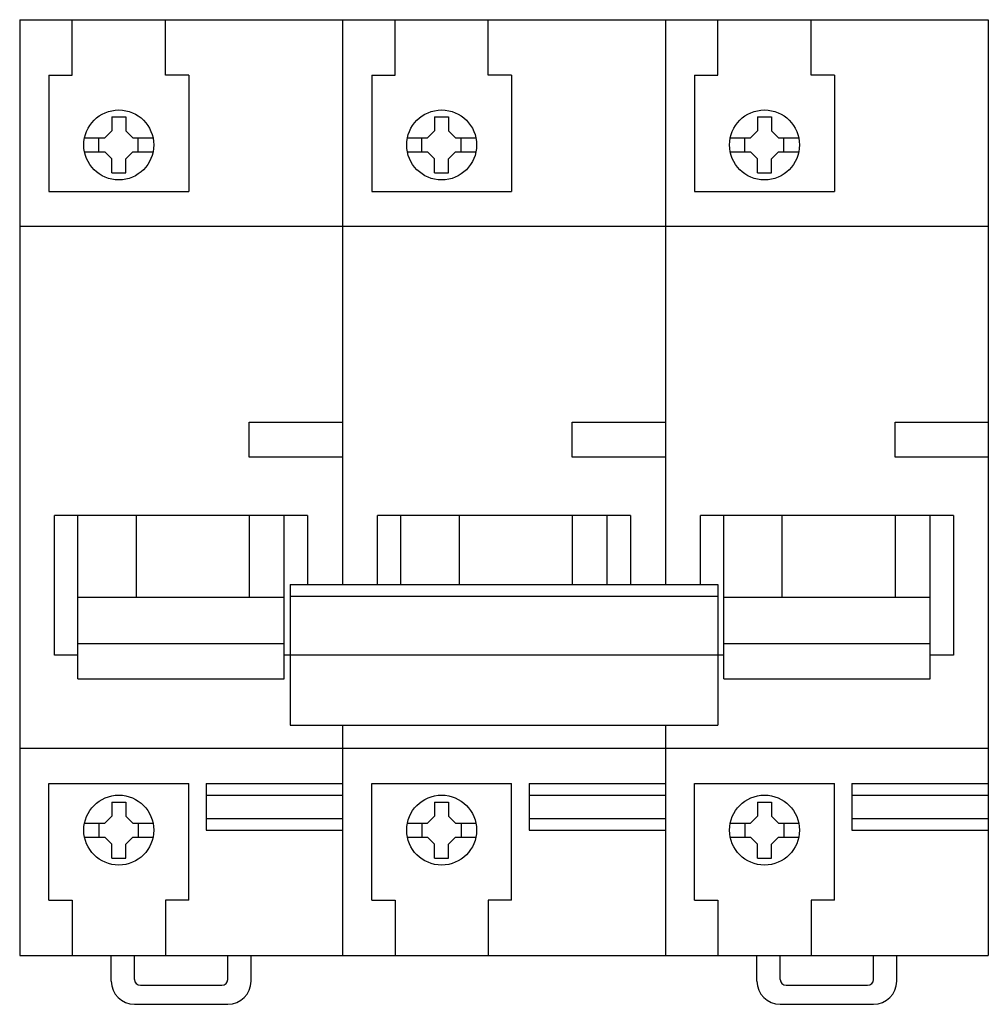
# Model space of a CAD drawing. Extents: x 0 to 83.1, y -44.4 to 40.1.
import ezdxf

# ---------------------------------------------------------------- set-up
doc = ezdxf.new("R2010")
doc.units = 0

msp = doc.modelspace()

# ---------------------------------------------------------------- linework, layer by layer
for p, q in [((0, 40.15), (0, -40.15)), ((0, 40.15), (83.1, 40.15)), ((4.5, 35.4), (4.5, 40.15)), ((12.5, 35.4), (12.5, 40.15)), ((27.7, 40.15), (27.7, -8.332)), ((32.2, 35.4), (32.2, 40.15)), ((40.2, 35.4), (40.2, 40.15)), ((55.4, 40.15), (55.4, -8.332)), ((59.9, 35.4), (59.9, 40.15)), ((67.9, 35.4), (67.9, 40.15)), ((83.1, 40.15), (83.1, -40.15)), ((2.5, 35.4), (2.5, 25.4)), ((2.5, 35.4), (4.5, 35.4)), ((14.5, 35.4), (12.5, 35.4)), ((14.5, 35.4), (14.5, 25.4)), ((30.2, 35.4), (30.2, 25.4)), ((30.2, 35.4), (32.2, 35.4)), ((42.2, 35.4), (40.2, 35.4)), ((42.2, 35.4), (42.2, 25.4)), ((57.9, 35.4), (57.9, 25.4)), ((57.9, 35.4), (59.9, 35.4)), ((69.9, 35.4), (67.9, 35.4)), ((69.9, 35.4), (69.9, 25.4)), ((7.9, 31.801), (9.1, 31.801)), ((7.9, 31.801), (7.9, 30.6)), ((9.1, 31.801), (9.1, 30.601)), ((35.6, 31.801), (36.8, 31.801)), ((35.6, 31.801), (35.6, 30.6)), ((36.8, 31.801), (36.8, 30.601)), ((63.3, 31.801), (64.5, 31.801)), ((63.3, 31.801), (63.3, 30.6)), ((64.5, 31.801), (64.5, 30.601)), ((7.9, 30.6), (7.3, 30.001)), ((9.1, 30.601), (9.7, 30.001)), ((35.6, 30.6), (35, 30.001)), ((36.8, 30.601), (37.4, 30.001)), ((63.3, 30.6), (62.7, 30.001)), ((64.5, 30.601), (65.1, 30.001)), ((5.561, 30.001), (7.3, 30.001)), ((6.801, 28.8), (6.801, 30)), ((9.7, 30.001), (11.439, 30.001)), ((10.166, 28.8), (10.166, 30)), ((33.261, 30.001), (35, 30.001)), ((34.501, 28.8), (34.501, 30)), ((37.4, 30.001), (39.139, 30.001)), ((37.866, 28.8), (37.866, 30)), ((60.961, 30.001), (62.7, 30.001)), ((62.201, 28.8), (62.201, 30)), ((65.1, 30.001), (66.839, 30.001)), ((65.566, 28.8), (65.566, 30)), ((5.561, 28.8), (7.3, 28.8)), ((7.9, 28.2), (7.3, 28.8)), ((9.1, 28.2), (9.7, 28.8)), ((9.7, 28.8), (11.439, 28.8)), ((33.261, 28.8), (35, 28.8)), ((35.6, 28.2), (35, 28.8)), ((36.8, 28.2), (37.4, 28.8)), ((37.4, 28.8), (39.139, 28.8)), ((60.961, 28.8), (62.7, 28.8)), ((63.3, 28.2), (62.7, 28.8)), ((64.5, 28.2), (65.1, 28.8)), ((65.1, 28.8), (66.839, 28.8)), ((7.9, 27), (7.9, 28.2)), ((9.1, 27), (9.1, 28.2)), ((35.6, 27), (35.6, 28.2)), ((36.8, 27), (36.8, 28.2)), ((63.3, 27), (63.3, 28.2)), ((64.5, 27), (64.5, 28.2)), ((7.9, 27), (9.1, 27)), ((35.6, 27), (36.8, 27)), ((63.3, 27), (64.5, 27)), ((2.5, 25.4), (14.5, 25.4)), ((30.2, 25.4), (42.2, 25.4)), ((57.9, 25.4), (69.9, 25.4)), ((83.1, 22.4), (0, 22.4)), ((19.7, 5.6), (27.7, 5.6)), ((19.7, 2.6), (19.7, 5.6)), ((47.4, 5.6), (55.4, 5.6)), ((47.4, 2.6), (47.4, 5.6)), ((75.1, 5.6), (83.1, 5.6)), ((75.1, 2.6), (75.1, 5.6)), ((27.7, 2.6), (19.7, 2.6)), ((55.4, 2.6), (47.4, 2.6)), ((83.1, 2.6), (75.1, 2.6)), ((24.7, -2.4), (3, -2.4)), ((3, -14.4), (3, -2.4)), ((5, -16.431), (5, -2.4)), ((10, -2.4), (10, -9.416)), ((19.7, -2.4), (19.7, -9.416)), ((22.7, -16.431), (22.7, -2.4)), ((24.7, -2.4), (24.7, -8.332)), ((52.4, -2.4), (30.7, -2.4)), ((30.7, -8.332), (30.7, -2.4)), ((32.7, -8.332), (32.7, -2.4)), ((37.7, -2.4), (37.7, -8.332)), ((47.4, -2.4), (47.4, -8.332)), ((50.4, -8.332), (50.4, -2.4)), ((52.4, -2.4), (52.4, -8.332)), ((80.1, -2.4), (58.4, -2.4)), ((58.4, -8.332), (58.4, -2.4)), ((60.4, -16.431), (60.4, -2.4)), ((65.4, -2.4), (65.4, -9.416)), ((75.1, -2.4), (75.1, -9.416)), ((78.1, -16.431), (78.1, -2.4)), ((80.1, -2.4), (80.1, -14.4)), ((23.2, -8.332), (59.9, -8.332)), ((23.2, -8.332), (23.2, -20.4)), ((59.9, -8.332), (59.9, -20.4)), ((5, -9.416), (22.7, -9.416)), ((23.2, -9.332), (59.9, -9.332)), ((60.4, -9.416), (78.1, -9.416)), ((22.7, -13.4), (5, -13.4)), ((78.1, -13.4), (60.4, -13.4)), ((5, -14.4), (3, -14.4)), ((23.2, -14.4), (22.7, -14.4)), ((23.2, -14.366), (59.9, -14.366)), ((60.4, -14.4), (59.9, -14.4)), ((80.1, -14.4), (78.1, -14.4)), ((5, -16.431), (22.7, -16.431)), ((60.4, -16.431), (78.1, -16.431)), ((23.2, -20.4), (59.9, -20.4)), ((27.7, -20.4), (27.7, -40.15)), ((55.4, -20.4), (55.4, -40.15)), ((83.1, -22.4), (0, -22.4)), ((2.5, -35.4), (2.5, -25.4)), ((2.5, -25.4), (14.5, -25.4)), ((14.5, -35.4), (14.5, -25.4)), ((16, -25.4), (27.7, -25.4)), ((16, -25.4), (16, -29.4)), ((30.2, -35.4), (30.2, -25.4)), ((30.2, -25.4), (42.2, -25.4)), ((42.2, -35.4), (42.2, -25.4)), ((43.7, -25.4), (55.4, -25.4)), ((43.7, -25.4), (43.7, -29.4)), ((57.9, -35.4), (57.9, -25.4)), ((57.9, -25.4), (69.9, -25.4)), ((69.9, -35.4), (69.9, -25.4)), ((71.4, -25.4), (83.1, -25.4)), ((71.4, -25.4), (71.4, -29.4)), ((7.9, -27), (9.1, -27)), ((7.9, -27), (7.9, -28.2)), ((9.1, -27), (9.1, -28.2)), ((16, -26.4), (27.7, -26.4)), ((35.6, -27), (36.8, -27)), ((35.6, -27), (35.6, -28.2)), ((36.8, -27), (36.8, -28.2)), ((43.7, -26.4), (55.4, -26.4)), ((63.3, -27), (64.5, -27)), ((63.3, -27), (63.3, -28.2)), ((64.5, -27), (64.5, -28.2)), ((71.4, -26.4), (83.1, -26.4)), ((7.9, -28.2), (7.3, -28.8)), ((9.1, -28.2), (9.7, -28.8)), ((16, -28.4), (27.7, -28.4)), ((35.6, -28.2), (35, -28.8)), ((36.8, -28.2), (37.4, -28.8)), ((43.7, -28.4), (55.4, -28.4)), ((63.3, -28.2), (62.7, -28.8)), ((64.5, -28.2), (65.1, -28.8)), ((71.4, -28.4), (83.1, -28.4)), ((5.561, -28.8), (7.3, -28.8)), ((6.801, -28.8), (6.801, -30)), ((9.7, -28.8), (11.439, -28.8)), ((10.166, -28.8), (10.166, -30)), ((16, -29.4), (27.7, -29.4)), ((33.261, -28.8), (35, -28.8)), ((34.501, -28.8), (34.501, -30)), ((37.4, -28.8), (39.139, -28.8)), ((37.866, -28.8), (37.866, -30)), ((43.7, -29.4), (55.4, -29.4)), ((60.961, -28.8), (62.7, -28.8)), ((62.201, -28.8), (62.201, -30)), ((65.1, -28.8), (66.839, -28.8)), ((65.566, -28.8), (65.566, -30)), ((71.4, -29.4), (83.1, -29.4)), ((5.561, -30.001), (7.3, -30.001)), ((7.9, -30.6), (7.3, -30.001)), ((9.1, -30.601), (9.7, -30.001)), ((9.7, -30.001), (11.439, -30.001)), ((33.261, -30.001), (35, -30.001)), ((35.6, -30.6), (35, -30.001)), ((36.8, -30.601), (37.4, -30.001)), ((37.4, -30.001), (39.139, -30.001)), ((60.961, -30.001), (62.7, -30.001)), ((63.3, -30.6), (62.7, -30.001)), ((64.5, -30.601), (65.1, -30.001)), ((65.1, -30.001), (66.839, -30.001)), ((7.9, -31.801), (7.9, -30.6)), ((9.1, -31.801), (9.1, -30.601)), ((35.6, -31.801), (35.6, -30.6)), ((36.8, -31.801), (36.8, -30.601)), ((63.3, -31.801), (63.3, -30.6)), ((64.5, -31.801), (64.5, -30.601)), ((7.9, -31.801), (9.1, -31.801)), ((35.6, -31.801), (36.8, -31.801)), ((63.3, -31.801), (64.5, -31.801)), ((2.5, -35.4), (4.5, -35.4)), ((4.5, -35.4), (4.5, -40.15)), ((14.5, -35.4), (12.5, -35.4)), ((12.5, -35.4), (12.5, -40.15)), ((30.2, -35.4), (32.2, -35.4)), ((32.2, -35.4), (32.2, -40.15)), ((42.2, -35.4), (40.2, -35.4)), ((40.2, -35.4), (40.2, -40.15)), ((57.9, -35.4), (59.9, -35.4)), ((59.9, -35.4), (59.9, -40.15)), ((69.9, -35.4), (67.9, -35.4)), ((67.9, -35.4), (67.9, -40.15)), ((0, -40.15), (83.1, -40.15)), ((7.85, -42.35), (7.85, -40.15)), ((9.85, -42.216), (9.85, -40.15)), ((17.85, -42.216), (17.85, -40.15)), ((19.85, -42.35), (19.85, -40.15)), ((63.25, -42.35), (63.25, -40.15)), ((65.25, -42.216), (65.25, -40.15)), ((73.25, -42.216), (73.25, -40.15)), ((75.25, -42.35), (75.25, -40.15)), ((10.35, -42.716), (17.35, -42.716)), ((65.75, -42.716), (72.75, -42.716)), ((9.85, -44.35), (17.85, -44.35)), ((65.25, -44.35), (73.25, -44.35))]:
    msp.add_line(p, q)
for centre in [(8.5, 29.4), (36.2, 29.4), (63.9, 29.4), (8.5, -29.4), (36.2, -29.4), (63.9, -29.4)]:
    msp.add_circle(centre, 3)
for centre, radius, start, end in [((10.35, -42.216), 0.5, 180.04956, 270.02941), ((17.35, -42.216), 0.5, 269.97903, 359.94199), ((65.75, -42.216), 0.5, 180.04956, 270.02941), ((72.75, -42.216), 0.5, 269.97903, 359.94199), ((9.85, -42.35), 2, 179.99872, 269.99141), ((17.85, -42.35), 2, 270.00859, 0.00128), ((65.25, -42.35), 2, 179.99872, 269.99141), ((73.25, -42.35), 2, 270.00859, 0.00128)]:
    msp.add_arc(centre, radius, start, end)

doc.saveas('drawing.dxf')
